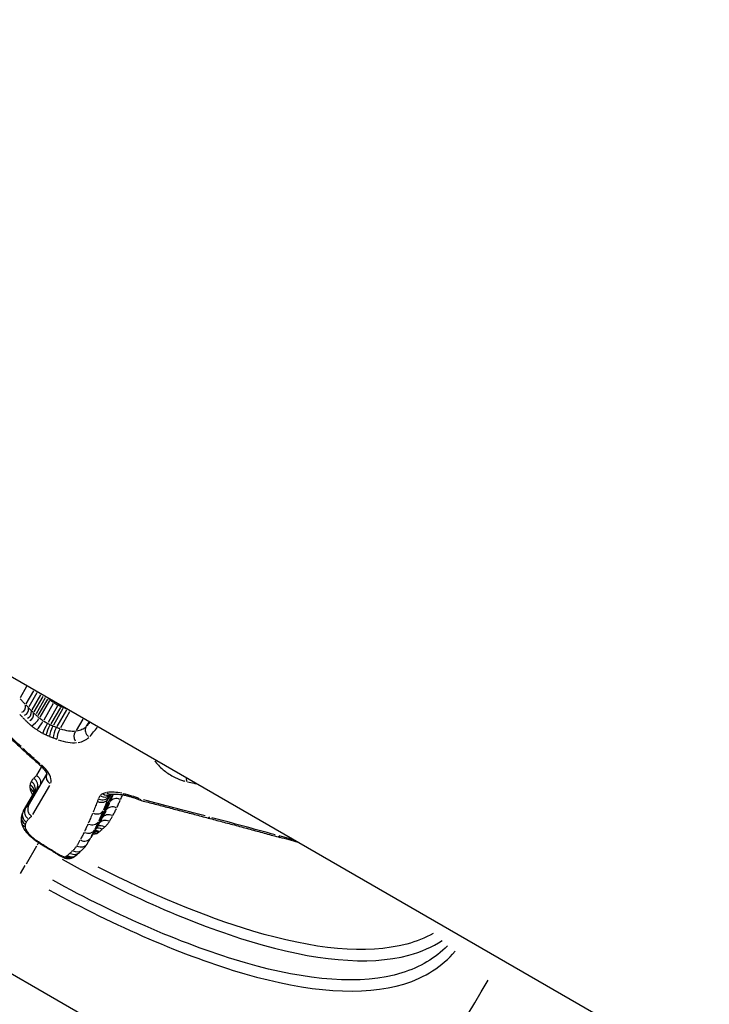
# Model space of a CAD drawing. Units: millimetres. Extents: x -4149 to 4937, y -3636 to 9446.
# Drawn here: x 1421 to 1429, y -1314 to -1301 of the extents above; entities that cross this region are included whole.
import ezdxf

# ---------------------------------------------------------------- set-up
doc = ezdxf.new("R2010")
doc.units = ezdxf.units.MM
doc.header["$LTSCALE"] = 65
doc.layers.add('SW_Toestellen', color=2, linetype='Continuous')

msp = doc.modelspace()

# ---------------------------------------------------------------- linework, layer by layer
at = {"layer": 'SW_Toestellen'}
for p, q in [((1720.71, -1482.65), (1128.359, -1140.656)), ((1420.897, -1309.563), (1420.815, -1309.704)), ((1420.983, -1309.615), (1420.889, -1309.777)), ((1421.026, -1309.64), (1420.926, -1309.814)), ((1421.069, -1309.666), (1420.962, -1309.85)), ((1421.099, -1309.684), (1420.988, -1309.876)), ((1421.13, -1309.702), (1421.015, -1309.902)), ((1421.156, -1309.718), (1421.038, -1309.923)), ((1421.181, -1309.737), (1421.062, -1309.944)), ((1421.229, -1309.773), (1421.11, -1309.98)), ((1421.283, -1309.804), (1421.164, -1310.011)), ((1421.317, -1309.821), (1421.197, -1310.027)), ((1421.35, -1309.835), (1421.231, -1310.042)), ((1421.393, -1309.854), (1421.275, -1310.059)), ((1421.433, -1309.877), (1421.318, -1310.076)), ((1421.598, -1309.968), (1421.516, -1310.111)), ((1421.671, -1310.004), (1421.64, -1310.057)), ((1421.783, -1310.064), (1421.783, -1310.064)), ((1415.717, -1310.257), (1424.945, -1315.585)), ((1421.025, -1310.666), (1421.083, -1310.566)), ((1420.922, -1311.045), (1421.148, -1310.653)), ((1421.182, -1310.795), (1420.972, -1311.158)), ((1420.859, -1311.112), (1420.998, -1310.871)), ((1421.016, -1310.85), (1420.891, -1311.067)), ((1421.965, -1310.912), (1421.86, -1311.095)), ((1421.944, -1310.906), (1421.911, -1310.963)), ((1421.933, -1310.911), (1421.923, -1310.928)), ((1421.926, -1311.015), (1421.802, -1311.228)), ((1421.835, -1311.204), (1421.697, -1311.444)), ((1421.878, -1311.118), (1421.754, -1311.333)), ((1421.019, -1311.551), (1420.891, -1311.773)), ((1421.045, -1311.507), (1421.027, -1311.537)), ((1420.822, -1311.893), (1420.88, -1311.792))]:
    msp.add_line(p, q, dxfattribs=at)
for centre, major_axis, ratio, start_param, end_param in [((1421.239, -1309.704), (-0.0638, -0.077), 0.297793, 5.178328, 5.225283), ((1420.819, -1309.796), (0.0128, -0.0871), 0.745101, 0.075641, 1.492104), ((1420.855, -1309.833), (0.0127, -0.0872), 0.744182, 0.075642, 1.492104), ((1421.27, -1309.727), (-0.0548, -0.0836), 0.104741, 5.086252, 5.19811), ((1421.304, -1309.747), (-0.0457, -0.0889), 0.09046, 1.085991, 1.200111), ((1421.329, -1309.759), (-0.0414, -0.091), 0.176765, 1.077834, 1.165921), ((1421.357, -1309.772), (-0.0387, -0.0922), 0.228218, 1.069161, 1.117059), ((1420.891, -1309.87), (0.0126, -0.0873), 0.743266, 0.075643, 1.492104), ((1420.918, -1309.897), (0.0137, -0.0871), 0.735113, 0.0756, 1.492102), ((1421.003, -1309.976), (-0.0638, -0.077), 0.302373, 0.590452, 2.007466), ((1421.07, -1310.025), (-0.0548, -0.0836), 0.106511, 0.566572, 1.983969), ((1421.143, -1310.068), (-0.0457, -0.0889), 0.091994, 4.300002, 5.717413), ((1421.185, -1310.088), (-0.0414, -0.091), 0.179682, 4.293321, 5.710618), ((1421.225, -1310.106), (-0.0387, -0.0922), 0.231892, 4.286901, 5.704095), ((1421.274, -1310.125), (-0.036, -0.0933), 0.280799, 4.27893, 5.696004), ((1421.32, -1310.143), (-0.0346, -0.0938), 0.305505, 4.273806, 5.690811), ((1421.722, -1310.114), (-0.0838, 0.0539), 0.877628, 0.078542, 1.492294), ((1421.826, -1309.989), (0.0854, -0.0518), 0.868331, 4.713323, 4.730131), ((1421.572, -1310.183), (-0.0608, 0.0643), 0.994179, 0.078598, 1.493364), ((1424.308, -1309.48), (4.955, -2.7), 0.483637, 4.222681, 4.262543), ((1420.893, -1310.252), (-0.0683, -0.0731), 0.415619, 0.025429, 0.483154), ((1421.98, -1310.187), (1.52, -0.862), 0.464296, 4.277567, 4.33316), ((1421.044, -1310.389), (-0.0666, -0.0746), 0.384099, 0.024787, 0.470952), ((1421.11, -1310.447), (-0.0643, -0.0766), 0.33729, 0.024183, 0.459486), ((1420.938, -1310.786), (0.0863, -0.0498), 0.929647, 0.078573, 1.492258), ((1421.239, -1310.695), (-0.0907, 0.0418), 0.907196, 0.07346, 1.395742), ((1422.935, -1310.671), (-0.0213, -0.0977), 0.47145, 5.143277, 5.659479), ((1420.893, -1310.91), (0.0839, -0.0484), 0.962, 0.773889, 1.528854), ((1420.894, -1310.865), (0.0861, -0.0497), 0.935559, 0.421999, 1.510333), ((1420.908, -1310.828), (0.0866, -0.05), 0.928637, 0.131001, 1.495018), ((1420.923, -1310.989), (0.0467, 0.0809), 0.928948, 6.213736, 6.27953), ((1421.835, -1310.881), (0.0878, -0.0476), 0.900994, 4.790914, 6.204645), ((1421.858, -1310.845), (0.0748, -0.0663), 0.894342, 4.96314, 6.213709), ((1421.889, -1310.82), (0.0465, -0.0885), 0.863106, 5.265193, 6.229607), ((1421.937, -1310.805), (0.0157, -0.0988), 0.783783, 5.521116, 6.243076), ((1422.02, -1311.051), (-0.0865, 0.05), 0.914003, 4.790928, 6.204638), ((1422.138, -1310.817), (-0.0214, -0.0977), 0.510748, 5.754815, 6.255376), ((1420.968, -1311.132), (-0.0846, 0.0527), 0.92985, 0.078541, 1.492288), ((1421.972, -1311.155), (-0.0866, 0.05), 0.918444, 4.790929, 6.204642), ((1420.931, -1311.199), (-0.0976, 0.022), 0.923771, 0.064537, 1.226201), ((1420.942, -1311.168), (-0.0886, 0.0463), 0.928372, 0.076576, 1.454943), ((1421.603, -1311.527), (-0.748, 0.41), 0.548611, 6.2709, 6.294112), ((1421.766, -1311.057), (0.0876, -0.048), 0.90845, 4.790918, 6.204645), ((1421.922, -1311.254), (-0.0866, 0.05), 0.922753, 4.790929, 6.204645), ((1423.205, -1311.109), (-0.0256, -0.0967), 0.434521, 5.754124, 6.25534), ((1420.93, -1311.232), (-0.0993, -0.0119), 0.898115, 0.048944, 0.929933), ((1420.949, -1311.283), (-0.0868, -0.0497), 0.792275, 0.031675, 0.601817), ((1421.708, -1311.192), (0.0874, -0.0485), 0.914132, 4.790922, 6.204645), ((1421.792, -1311.421), (-0.0862, 0.0498), 0.935722, 4.752299, 5.470684), ((1421.825, -1311.391), (-0.086, 0.0497), 0.936179, 4.763339, 5.680448), ((1421.88, -1311.325), (-0.0866, 0.05), 0.926236, 4.788101, 6.150923), ((1420.992, -1311.337), (-0.0697, -0.0717), 0.538013, 0.021968, 0.4174), ((1421.61, -1311.394), (0.0868, -0.0497), 0.922778, 4.790929, 6.204645), ((1421.66, -1311.296), (0.0872, -0.0489), 0.918537, 4.790925, 6.204645), ((1421.72, -1311.475), (-0.0838, 0.0484), 0.96576, 4.731458, 5.074703), ((1421.745, -1311.462), (-0.0856, 0.0494), 0.944416, 4.73946, 5.226741), ((1421.758, -1311.451), (-0.086, 0.0496), 0.94037, 4.743076, 5.295451), ((1424.077, -1311.346), (-0.0266, -0.0964), 0.404814, 5.741744, 6.254688), ((1444.412, -1320.742), (52.33, -15.958), 0.059137, 1.983686, 1.988393), ((1421.048, -1311.384), (-0.0598, -0.0802), 0.292235, 0.019136, 0.363585), ((1421.263, -1311.359), (0.542, -0.312), 0.382168, 4.411551, 4.572763), ((1421.124, -1311.437), (-0.0545, -0.0838), 0.136842, 0.018396, 0.349532), ((1421.337, -1311.305), (0.757, -0.437), 0.371074, 4.570862, 4.625477), ((1421.162, -1311.461), (-0.0528, -0.0849), 0.084181, 0.018272, 0.347166), ((1421.583, -1311.053), (1.592, -0.919), 0.362802, 4.623726, 4.650716), ((1421.204, -1311.487), (-0.0519, -0.0855), 0.058592, 0.018229, 0.346352), ((1422.141, -1310.387), (3.677, -2.123), 0.359119, 4.650101, 4.660326), ((1421.568, -1311.466), (0.0853, -0.0521), 0.926131, 4.812691, 6.205791), ((1415.028, -1302.859), (6.16, -9.154), 0.364263, 0.165584, 0.176297), ((1421.24, -1311.509), (-0.0516, -0.0857), 0.048983, 0.018214, 0.346067), ((1420.933, -1311.912), (1.009, -0.582), 0.346334, 1.477021, 1.517003), ((1421.689, -1311.141), (1.545, -0.892), 0.362631, 4.622605, 4.648724), ((1421.281, -1311.534), (-0.0528, -0.0849), 0.0853, 0.018254, 0.346819), ((1421.32, -1311.558), (-0.052, -0.0854), 0.060522, 0.018212, 0.34602), ((1421.439, -1311.435), (0.619, -0.358), 0.372532, 4.650532, 4.712251), ((1421.356, -1311.579), (-0.05, -0.0866), 0.000133, 0.018174, 0.345302), ((1421.398, -1311.507), (0.415, -0.24), 0.382329, 4.712269, 4.794272), ((1421.388, -1311.597), (-0.0473, -0.0881), 0.082141, 5.936595, 6.264944), ((1421.422, -1311.605), (0.0382, -0.0924), 0.900927, 5.366679, 6.234948), ((1421.44, -1311.596), (0.059, -0.0808), 0.921979, 5.159033, 6.224019), ((1421.451, -1311.587), (0.0644, -0.0765), 0.925153, 5.09763, 6.220788), ((1421.484, -1311.557), (0.0701, -0.0713), 0.926497, 5.029572, 6.217206), ((1421.518, -1311.525), (0.0659, -0.0752), 0.922131, 5.079258, 6.219821), ((1420.78, -1310.817), (0.741, -0.841), 0.522868, 6.235239, 6.271835), ((1418.924, -1309.137), (2.65, -2.47), 0.430494, 6.231187, 6.26444), ((1426.358, -1312.716), (-4.944, 0.837), 0.27608, 6.06215, 6.086197), ((1417.306, -1318.161), (-12.99, 7.5), 0.866025, 0.15708, 2.984513), ((1435.424, -1293.691), (-10.476, -21.895), 0.044382, 0.022566, 0.490658)]:
    msp.add_ellipse(centre, major_axis=major_axis, ratio=ratio, start_param=start_param, end_param=end_param, dxfattribs=at)
for points, knots in [([(1420.881, -1309.783), (1420.87, -1309.771), (1420.859, -1309.76), (1420.837, -1309.738), (1420.826, -1309.727), (1420.815, -1309.716)], [0.00056429, 0.00056429, 0.00056429, 0.00056429, 0.00564277, 0.00564277, 0.0107216, 0.0107216, 0.0107216, 0.0107216]), ([(1421.169, -1309.71), (1421.171, -1309.712), (1421.173, -1309.714), (1421.179, -1309.719), (1421.183, -1309.722), (1421.186, -1309.725)], [-0.001873124, -0.001873124, -0.001873124, -0.001873124, -0.00124431, -0.00124431, -0.000098585, -0.000098585, -0.000098585, -0.000098585]), ([(1421.19, -1309.728), (1421.197, -1309.733), (1421.204, -1309.739), (1421.218, -1309.75), (1421.226, -1309.755), (1421.233, -1309.76)], [-0.003724854, -0.003724854, -0.003724854, -0.003724854, -0.00196045, -0.00196045, -0.000196045, -0.000196045, -0.000196045, -0.000196045]), ([(1420.918, -1309.822), (1420.913, -1309.816), (1420.908, -1309.81), (1420.897, -1309.799), (1420.891, -1309.794), (1420.886, -1309.788)], [0.00029014, 0.00029014, 0.00029014, 0.00029014, 0.002901403, 0.002901403, 0.005512666, 0.005512666, 0.005512666, 0.005512666]), ([(1420.954, -1309.859), (1420.949, -1309.853), (1420.944, -1309.848), (1420.933, -1309.836), (1420.927, -1309.831), (1420.922, -1309.825)], [0.00029014, 0.00029014, 0.00029014, 0.00029014, 0.002901399, 0.002901399, 0.005512658, 0.005512658, 0.005512658, 0.005512658]), ([(1420.981, -1309.886), (1420.977, -1309.882), (1420.973, -1309.878), (1420.965, -1309.87), (1420.961, -1309.866), (1420.958, -1309.862)], [0.0002119, 0.0002119, 0.0002119, 0.0002119, 0.002118999, 0.002118999, 0.004026098, 0.004026098, 0.004026098, 0.004026098]), ([(1421.239, -1309.763), (1421.246, -1309.768), (1421.254, -1309.773), (1421.27, -1309.783), (1421.278, -1309.787), (1421.287, -1309.791)], [-0.003765817, -0.003765817, -0.003765817, -0.003765817, -0.001982009, -0.001982009, -0.000198201, -0.000198201, -0.000198201, -0.000198201]), ([(1421.291, -1309.794), (1421.296, -1309.796), (1421.301, -1309.799), (1421.311, -1309.804), (1421.316, -1309.806), (1421.321, -1309.808)], [-0.002653768, -0.002653768, -0.002653768, -0.002653768, -0.00139672, -0.00139672, -0.000139672, -0.000139672, -0.000139672, -0.000139672]), ([(1421.325, -1309.81), (1421.33, -1309.812), (1421.335, -1309.814), (1421.345, -1309.819), (1421.35, -1309.821), (1421.355, -1309.823)], [-0.003025424, -0.003025424, -0.003025424, -0.003025424, -0.001592328, -0.001592328, -0.000159233, -0.000159233, -0.000159233, -0.000159233]), ([(1421.359, -1309.825), (1421.365, -1309.827), (1421.372, -1309.83), (1421.382, -1309.834), (1421.385, -1309.835), (1421.388, -1309.837)], [-0.004130089, -0.004130089, -0.004130089, -0.004130089, -0.002144892, -0.002144892, -0.001255571, -0.001255571, -0.001255571, -0.001255571]), ([(1420.454, -1309.952), (1420.477, -1309.977), (1420.501, -1310.002), (1420.548, -1310.052), (1420.572, -1310.077), (1420.621, -1310.127), (1420.646, -1310.152), (1420.696, -1310.202), (1420.721, -1310.226), (1420.772, -1310.276), (1420.798, -1310.3), (1420.825, -1310.325)], [0, 0, 0, 0, 0.01168982, 0.01168982, 0.02337963, 0.02337963, 0.03506945, 0.03506945, 0.04675927, 0.04675927, 0.05844908, 0.05844908, 0.05844908, 0.05844908]), ([(1420.829, -1310.311), (1420.771, -1310.257), (1420.714, -1310.202), (1420.605, -1310.091), (1420.552, -1310.036), (1420.5, -1309.98)], [-0.05552663, -0.05552663, -0.05552663, -0.05552663, -0.02922101, -0.02922101, -0.00292245, -0.00292245, -0.00292245, -0.00292245]), ([(1420.813, -1309.911), (1420.818, -1309.917), (1420.824, -1309.922), (1420.835, -1309.933), (1420.84, -1309.939), (1420.845, -1309.944)], [-0.005512658, -0.005512658, -0.005512658, -0.005512658, -0.002901399, -0.002901399, -0.00029014, -0.00029014, -0.00029014, -0.00029014]), ([(1420.849, -1309.948), (1420.853, -1309.952), (1420.856, -1309.956), (1420.864, -1309.964), (1420.868, -1309.968), (1420.872, -1309.972)], [-0.004026098, -0.004026098, -0.004026098, -0.004026098, -0.002118999, -0.002118999, -0.0002119, -0.0002119, -0.0002119, -0.0002119]), ([(1420.875, -1309.975), (1420.879, -1309.979), (1420.884, -1309.983), (1420.892, -1309.992), (1420.897, -1309.996), (1420.901, -1310.001)], [-0.004289948, -0.004289948, -0.004289948, -0.004289948, -0.002257867, -0.002257867, -0.000225787, -0.000225787, -0.000225787, -0.000225787]), ([(1421.007, -1309.912), (1421.003, -1309.908), (1420.999, -1309.904), (1420.991, -1309.896), (1420.987, -1309.892), (1420.983, -1309.888)], [0.000225787, 0.000225787, 0.000225787, 0.000225787, 0.002257867, 0.002257867, 0.004289948, 0.004289948, 0.004289948, 0.004289948]), ([(1421.03, -1309.933), (1421.026, -1309.93), (1421.023, -1309.927), (1421.016, -1309.92), (1421.013, -1309.917), (1421.009, -1309.914)], [0.000194107, 0.000194107, 0.000194107, 0.000194107, 0.001941072, 0.001941072, 0.003688036, 0.003688036, 0.003688036, 0.003688036]), ([(1421.054, -1309.954), (1421.05, -1309.951), (1421.046, -1309.948), (1421.039, -1309.942), (1421.036, -1309.938), (1421.032, -1309.935)], [0.000214118, 0.000214118, 0.000214118, 0.000214118, 0.002141184, 0.002141184, 0.00406825, 0.00406825, 0.00406825, 0.00406825]), ([(1421.101, -1309.989), (1421.093, -1309.984), (1421.086, -1309.979), (1421.071, -1309.968), (1421.064, -1309.963), (1421.057, -1309.957)], [0.000423271, 0.000423271, 0.000423271, 0.000423271, 0.00423271, 0.00423271, 0.008042149, 0.008042149, 0.008042149, 0.008042149]), ([(1420.904, -1310.003), (1420.908, -1310.007), (1420.912, -1310.011), (1420.919, -1310.018), (1420.923, -1310.022), (1420.927, -1310.025)], [-0.003688036, -0.003688036, -0.003688036, -0.003688036, -0.001941072, -0.001941072, -0.000194107, -0.000194107, -0.000194107, -0.000194107]), ([(1420.93, -1310.028), (1420.935, -1310.032), (1420.939, -1310.036), (1420.948, -1310.044), (1420.953, -1310.048), (1420.958, -1310.052)], [-0.00406825, -0.00406825, -0.00406825, -0.00406825, -0.002141184, -0.002141184, -0.000214118, -0.000214118, -0.000214118, -0.000214118]), ([(1420.962, -1310.055), (1420.972, -1310.063), (1420.981, -1310.071), (1421.001, -1310.085), (1421.012, -1310.093), (1421.022, -1310.1)], [-0.008042149, -0.008042149, -0.008042149, -0.008042149, -0.00423271, -0.00423271, -0.000423271, -0.000423271, -0.000423271, -0.000423271]), ([(1421.029, -1310.104), (1421.04, -1310.111), (1421.051, -1310.118), (1421.072, -1310.13), (1421.083, -1310.137), (1421.095, -1310.142)], [-0.00801166, -0.00801166, -0.00801166, -0.00801166, -0.004216663, -0.004216663, -0.000421666, -0.000421666, -0.000421666, -0.000421666]), ([(1421.154, -1310.021), (1421.146, -1310.016), (1421.138, -1310.012), (1421.122, -1310.003), (1421.114, -1309.998), (1421.106, -1309.993)], [0.000421666, 0.000421666, 0.000421666, 0.000421666, 0.004216663, 0.004216663, 0.00801166, 0.00801166, 0.00801166, 0.00801166]), ([(1421.189, -1310.038), (1421.184, -1310.035), (1421.179, -1310.033), (1421.169, -1310.028), (1421.164, -1310.025), (1421.159, -1310.023)], [0.000239509, 0.000239509, 0.000239509, 0.000239509, 0.002395094, 0.002395094, 0.004550679, 0.004550679, 0.004550679, 0.004550679]), ([(1421.223, -1310.053), (1421.218, -1310.05), (1421.213, -1310.048), (1421.203, -1310.044), (1421.197, -1310.041), (1421.192, -1310.039)], [0.000219777, 0.000219777, 0.000219777, 0.000219777, 0.002197772, 0.002197772, 0.004175767, 0.004175767, 0.004175767, 0.004175767]), ([(1421.266, -1310.07), (1421.26, -1310.067), (1421.253, -1310.065), (1421.24, -1310.06), (1421.233, -1310.057), (1421.227, -1310.054)], [0.000272346, 0.000272346, 0.000272346, 0.000272346, 0.002723463, 0.002723463, 0.00517458, 0.00517458, 0.00517458, 0.00517458]), ([(1421.31, -1310.086), (1421.303, -1310.084), (1421.297, -1310.082), (1421.284, -1310.077), (1421.277, -1310.074), (1421.271, -1310.072)], [0.000258299, 0.000258299, 0.000258299, 0.000258299, 0.002582985, 0.002582985, 0.004907672, 0.004907672, 0.004907672, 0.004907672]), ([(1421.503, -1310.119), (1421.478, -1310.122), (1421.45, -1310.121), (1421.389, -1310.111), (1421.356, -1310.103), (1421.323, -1310.091)], [0.0015686, 0.0015686, 0.0015686, 0.0015686, 0.0156823, 0.0156823, 0.02980344, 0.02980344, 0.02980344, 0.02980344]), ([(1421.634, -1310.065), (1421.621, -1310.078), (1421.605, -1310.09), (1421.566, -1310.107), (1421.544, -1310.114), (1421.52, -1310.117)], [0.00149104, 0.00149104, 0.00149104, 0.00149104, 0.01490815, 0.01490815, 0.02832983, 0.02832983, 0.02832983, 0.02832983]), ([(1421.684, -1310.184), (1421.7, -1310.165), (1421.715, -1310.147), (1421.747, -1310.109), (1421.762, -1310.09), (1421.777, -1310.071)], [-0.03112001, -0.03112001, -0.03112001, -0.03112001, -0.01637888, -0.01637888, -0.0016379, -0.0016379, -0.0016379, -0.0016379]), ([(1421.1, -1310.145), (1421.107, -1310.149), (1421.113, -1310.152), (1421.126, -1310.158), (1421.132, -1310.161), (1421.139, -1310.164)], [-0.004550679, -0.004550679, -0.004550679, -0.004550679, -0.002395094, -0.002395094, -0.000239509, -0.000239509, -0.000239509, -0.000239509]), ([(1421.143, -1310.166), (1421.149, -1310.169), (1421.155, -1310.171), (1421.167, -1310.176), (1421.173, -1310.179), (1421.179, -1310.181)], [-0.004175767, -0.004175767, -0.004175767, -0.004175767, -0.002197772, -0.002197772, -0.000219777, -0.000219777, -0.000219777, -0.000219777]), ([(1421.183, -1310.183), (1421.19, -1310.186), (1421.198, -1310.189), (1421.212, -1310.195), (1421.22, -1310.198), (1421.227, -1310.201)], [-0.00517458, -0.00517458, -0.00517458, -0.00517458, -0.002723463, -0.002723463, -0.000272346, -0.000272346, -0.000272346, -0.000272346]), ([(1421.232, -1310.203), (1421.239, -1310.205), (1421.246, -1310.208), (1421.259, -1310.213), (1421.266, -1310.216), (1421.273, -1310.218)], [-0.004907672, -0.004907672, -0.004907672, -0.004907672, -0.002582985, -0.002582985, -0.000258299, -0.000258299, -0.000258299, -0.000258299]), ([(1421.29, -1310.224), (1421.331, -1310.239), (1421.373, -1310.249), (1421.45, -1310.262), (1421.486, -1310.263), (1421.518, -1310.26)], [-0.02980475, -0.02980475, -0.02980475, -0.02980475, -0.0156823, -0.0156823, -0.00159354, -0.00159354, -0.00159354, -0.00159354]), ([(1421.538, -1310.258), (1421.567, -1310.253), (1421.593, -1310.246), (1421.638, -1310.225), (1421.658, -1310.211), (1421.673, -1310.195)], [-0.02832983, -0.02832983, -0.02832983, -0.02832983, -0.01490815, -0.01490815, -0.00149104, -0.00149104, -0.00149104, -0.00149104]), ([(1420.991, -1310.46), (1420.968, -1310.44), (1420.945, -1310.419), (1420.9, -1310.378), (1420.878, -1310.357), (1420.855, -1310.336)], [-0.02117012, -0.02117012, -0.02117012, -0.02117012, -0.01114178, -0.01114178, -0.00111422, -0.00111422, -0.00111422, -0.00111422]), ([(1421.062, -1310.522), (1421.052, -1310.513), (1421.042, -1310.505), (1421.022, -1310.488), (1421.012, -1310.479), (1421.002, -1310.47)], [-0.008965307, -0.008965307, -0.008965307, -0.008965307, -0.004718583, -0.004718583, -0.000471858, -0.000471858, -0.000471858, -0.000471858]), ([(1421.046, -1310.524), (1421.064, -1310.539), (1421.081, -1310.555), (1421.109, -1310.585), (1421.12, -1310.6), (1421.137, -1310.626), (1421.143, -1310.637), (1421.148, -1310.652), (1421.149, -1310.656), (1421.149, -1310.657), (1421.149, -1310.657), (1421.149, -1310.657)], [0, 0, 0, 0, 0.00894205, 0.00894205, 0.0178841, 0.0178841, 0.02682615, 0.02682615, 0.03485753, 0.03485753, 0.03527443, 0.03527443, 0.03527443, 0.03527443]), ([(1421.198, -1310.765), (1421.202, -1310.755), (1421.204, -1310.743), (1421.202, -1310.704), (1421.192, -1310.675), (1421.158, -1310.62), (1421.138, -1310.595), (1421.104, -1310.56), (1421.093, -1310.549), (1421.081, -1310.539)], [-0.04247474, -0.04247474, -0.04247474, -0.04247474, -0.03451468, -0.03451468, -0.01917482, -0.01917482, -0.00737493, -0.00737493, -0.00223551, -0.00223551, -0.00223551, -0.00223551]), ([(1422.493, -1310.486), (1422.518, -1310.524), (1422.553, -1310.563), (1422.633, -1310.629), (1422.676, -1310.658), (1422.756, -1310.701), (1422.792, -1310.716), (1422.841, -1310.733), (1422.854, -1310.737), (1422.868, -1310.741)], [-0.0518347, -0.0518347, -0.0518347, -0.0518347, -0.0344752, -0.0344752, -0.01915289, -0.01915289, -0.0073665, -0.0073665, -0.00272814, -0.00272814, -0.00272814, -0.00272814]), ([(1420.983, -1310.707), (1420.977, -1310.713), (1420.972, -1310.719), (1420.963, -1310.732), (1420.959, -1310.739), (1420.955, -1310.745)], [0.00069656, 0.00069656, 0.00069656, 0.00069656, 0.00696574, 0.00696574, 0.01323458, 0.01323458, 0.01323458, 0.01323458]), ([(1421.02, -1310.673), (1421.014, -1310.678), (1421.009, -1310.682), (1420.997, -1310.692), (1420.992, -1310.698), (1420.986, -1310.704)], [0.0014399, 0.0014399, 0.0014399, 0.0014399, 0.00677246, 0.00677246, 0.01290781, 0.01290781, 0.01290781, 0.01290781]), ([(1421.022, -1310.672), (1421.022, -1310.672), (1421.022, -1310.672), (1421.034, -1310.679), (1421.044, -1310.688), (1421.059, -1310.709), (1421.065, -1310.721), (1421.072, -1310.745), (1421.073, -1310.758), (1421.07, -1310.782), (1421.067, -1310.794), (1421.061, -1310.804)], [-0.00007313, -0.00007313, -0.00007313, -0.00007313, 0, 0, 0.00399685, 0.00399685, 0.00791145, 0.00791145, 0.01181338, 0.01181338, 0.01570889, 0.01570889, 0.01570889, 0.01570889]), ([(1420.94, -1310.787), (1420.939, -1310.793), (1420.938, -1310.799), (1420.938, -1310.813), (1420.938, -1310.82), (1420.939, -1310.827)], [0.000554405, 0.000554405, 0.000554405, 0.000554405, 0.005543279, 0.005543279, 0.010533688, 0.010533688, 0.010533688, 0.010533688]), ([(1420.94, -1310.833), (1420.941, -1310.844), (1420.945, -1310.855), (1420.954, -1310.879), (1420.96, -1310.891), (1420.967, -1310.904)], [0.00081394, 0.00081394, 0.00081394, 0.00081394, 0.00813609, 0.00813609, 0.01546489, 0.01546489, 0.01546489, 0.01546489]), ([(1420.953, -1310.749), (1420.95, -1310.755), (1420.948, -1310.76), (1420.944, -1310.771), (1420.942, -1310.777), (1420.941, -1310.783)], [0.000527289, 0.000527289, 0.000527289, 0.000527289, 0.005272685, 0.005272685, 0.010018486, 0.010018486, 0.010018486, 0.010018486]), ([(1420.999, -1310.87), (1421.001, -1310.865), (1421.004, -1310.861), (1421.011, -1310.851), (1421.016, -1310.845), (1421.021, -1310.84)], [-0.01126391, -0.01126391, -0.01126391, -0.01126391, -0.00696574, -0.00696574, -0.00059284, -0.00059284, -0.00059284, -0.00059284]), ([(1421.024, -1310.837), (1421.03, -1310.831), (1421.035, -1310.826), (1421.046, -1310.816), (1421.052, -1310.811), (1421.059, -1310.806)], [-0.01286767, -0.01286767, -0.01286767, -0.01286767, -0.00677246, -0.00677246, -0.00067725, -0.00067725, -0.00067725, -0.00067725]), ([(1422.898, -1310.748), (1422.926, -1310.754), (1422.954, -1310.76), (1422.989, -1310.768), (1422.996, -1310.769), (1423.002, -1310.771)], [-0.02028007, -0.02028007, -0.02028007, -0.02028007, -0.01047751, -0.01047751, -0.00813088, -0.00813088, -0.00813088, -0.00813088]), ([(1421.789, -1310.961), (1421.787, -1310.966), (1421.785, -1310.972), (1421.782, -1310.982), (1421.78, -1310.988), (1421.778, -1310.993)], [-0.008342741, -0.008342741, -0.008342741, -0.008342741, -0.004385531, -0.004385531, -0.000632948, -0.000632948, -0.000632948, -0.000632948]), ([(1421.911, -1310.963), (1421.905, -1310.973), (1421.897, -1310.982), (1421.878, -1310.997), (1421.866, -1311.002), (1421.842, -1311.008), (1421.829, -1311.008), (1421.803, -1311.005), (1421.79, -1311.001), (1421.778, -1310.995), (1421.778, -1310.995), (1421.778, -1310.995)], [-0.01568652, -0.01568652, -0.01568652, -0.01568652, -0.01178079, -0.01178079, -0.00787463, -0.00787463, -0.00396766, -0.00396766, 0, 0, 0.00007293, 0.00007293, 0.00007293, 0.00007293]), ([(1421.811, -1310.924), (1421.807, -1310.929), (1421.803, -1310.934), (1421.797, -1310.945), (1421.794, -1310.951), (1421.791, -1310.957)], [-0.009293712, -0.009293712, -0.009293712, -0.009293712, -0.004891427, -0.004891427, -0.000489143, -0.000489143, -0.000489143, -0.000489143]), ([(1421.843, -1310.899), (1421.837, -1310.902), (1421.832, -1310.905), (1421.822, -1310.913), (1421.818, -1310.917), (1421.814, -1310.921)], [-0.008038212, -0.008038212, -0.008038212, -0.008038212, -0.004230638, -0.004230638, -0.000423064, -0.000423064, -0.000423064, -0.000423064]), ([(1421.889, -1310.883), (1421.881, -1310.885), (1421.874, -1310.887), (1421.859, -1310.891), (1421.853, -1310.894), (1421.846, -1310.897)], [-0.008465375, -0.008465375, -0.008465375, -0.008465375, -0.00445546, -0.00445546, -0.000445546, -0.000445546, -0.000445546, -0.000445546]), ([(1422.082, -1310.892), (1422.048, -1310.885), (1422.016, -1310.881), (1421.955, -1310.877), (1421.926, -1310.878), (1421.9, -1310.882)], [-0.02589388, -0.02589388, -0.02589388, -0.02589388, -0.01362523, -0.01362523, -0.00136284, -0.00136284, -0.00136284, -0.00136284]), ([(1421.912, -1310.961), (1421.913, -1310.956), (1421.915, -1310.951), (1421.918, -1310.941), (1421.92, -1310.935), (1421.922, -1310.93)], [0.000438553, 0.000438553, 0.000438553, 0.000438553, 0.004385531, 0.004385531, 0.008332509, 0.008332509, 0.008332509, 0.008332509]), ([(1421.929, -1310.915), (1421.93, -1310.915), (1421.93, -1310.915), (1421.93, -1310.914), (1421.93, -1310.914), (1421.931, -1310.913), (1421.931, -1310.913), (1421.931, -1310.912), (1421.932, -1310.912), (1421.932, -1310.911), (1421.932, -1310.911), (1421.933, -1310.911)], [0.003997164, 0.003997164, 0.003997164, 0.003997164, 0.005154302, 0.005154302, 0.00631144, 0.00631144, 0.007468578, 0.007468578, 0.008625716, 0.008625716, 0.009554725, 0.009554725, 0.009554725, 0.009554725]), ([(1421.933, -1310.911), (1421.933, -1310.911), (1421.933, -1310.911), (1421.933, -1310.911), (1421.933, -1310.911), (1421.933, -1310.91), (1421.934, -1310.91), (1421.935, -1310.91), (1421.935, -1310.909), (1421.936, -1310.909)], [0.00216609, 0.00216609, 0.00216609, 0.00216609, 0.00338451, 0.00338451, 0.005076765, 0.005076765, 0.00676902, 0.00676902, 0.008461275, 0.008461275, 0.008461275, 0.008461275]), ([(1421.974, -1310.907), (1421.97, -1310.917), (1421.966, -1310.927), (1421.953, -1310.957), (1421.944, -1310.978), (1421.935, -1310.998)], [-0.02541389, -0.02541389, -0.02541389, -0.02541389, -0.0175567, -0.0175567, -0.00133757, -0.00133757, -0.00133757, -0.00133757]), ([(1421.936, -1310.909), (1421.936, -1310.909), (1421.937, -1310.908), (1421.938, -1310.908), (1421.939, -1310.908), (1421.94, -1310.907), (1421.942, -1310.907), (1421.944, -1310.906), (1421.946, -1310.906), (1421.949, -1310.905), (1421.951, -1310.905), (1421.952, -1310.904)], [0, 0, 0, 0, 0.001782184, 0.001782184, 0.003564368, 0.003564368, 0.005346553, 0.005346553, 0.007128737, 0.007128737, 0.008910921, 0.008910921, 0.008910921, 0.008910921]), ([(1421.952, -1310.904), (1421.96, -1310.903), (1421.969, -1310.902), (1421.987, -1310.901), (1421.997, -1310.901), (1422.018, -1310.901), (1422.029, -1310.902), (1422.053, -1310.904), (1422.065, -1310.906), (1422.09, -1310.91), (1422.103, -1310.912), (1422.117, -1310.915)], [0, 0, 0, 0, 0.00545134, 0.00545134, 0.01090269, 0.01090269, 0.01635403, 0.01635403, 0.02180537, 0.02180537, 0.02725672, 0.02725672, 0.02725672, 0.02725672]), ([(1422.301, -1310.96), (1422.27, -1310.947), (1422.239, -1310.936), (1422.173, -1310.914), (1422.138, -1310.905), (1422.104, -1310.897)], [-0.02366562, -0.02366562, -0.02366562, -0.02366562, -0.01320504, -0.01320504, -0.00124556, -0.00124556, -0.00124556, -0.00124556]), ([(1422.117, -1310.915), (1422.13, -1310.918), (1422.143, -1310.921), (1422.17, -1310.928), (1422.184, -1310.932), (1422.211, -1310.94), (1422.225, -1310.945), (1422.253, -1310.954), (1422.267, -1310.959), (1422.295, -1310.97), (1422.31, -1310.976), (1422.324, -1310.982)], [0, 0, 0, 0, 0.0051157, 0.0051157, 0.0102314, 0.0102314, 0.01534709, 0.01534709, 0.02046279, 0.02046279, 0.02557849, 0.02557849, 0.02557849, 0.02557849]), ([(1422.326, -1310.983), (1422.324, -1310.982), (1422.323, -1310.982), (1422.319, -1310.979), (1422.318, -1310.977), (1422.314, -1310.972), (1422.313, -1310.969), (1422.312, -1310.965), (1422.312, -1310.964), (1422.312, -1310.964)], [0.010381433, 0.010381433, 0.010381433, 0.010381433, 0.011689808, 0.011689808, 0.013734679, 0.013734679, 0.015780535, 0.015780535, 0.015854248, 0.015854248, 0.015854248, 0.015854248]), ([(1420.882, -1311.081), (1420.877, -1311.086), (1420.872, -1311.092), (1420.865, -1311.102), (1420.862, -1311.106), (1420.86, -1311.111)], [0.000509317, 0.000509317, 0.000509317, 0.000509317, 0.005984319, 0.005984319, 0.00967702, 0.00967702, 0.00967702, 0.00967702]), ([(1420.92, -1311.046), (1420.914, -1311.051), (1420.908, -1311.056), (1420.896, -1311.067), (1420.891, -1311.072), (1420.885, -1311.077)], [0.00061838, 0.00061838, 0.00061838, 0.00061838, 0.00618378, 0.00618378, 0.01174918, 0.01174918, 0.01174918, 0.01174918]), ([(1420.922, -1311.045), (1420.916, -1311.055), (1420.912, -1311.067), (1420.909, -1311.091), (1420.911, -1311.104), (1420.917, -1311.128), (1420.923, -1311.14), (1420.939, -1311.161), (1420.949, -1311.17), (1420.96, -1311.177), (1420.961, -1311.177), (1420.961, -1311.177)], [0, 0, 0, 0, 0.00389525, 0.00389525, 0.00779678, 0.00779678, 0.01171072, 0.01171072, 0.01570843, 0.01570843, 0.01578157, 0.01578157, 0.01578157, 0.01578157]), ([(1421.775, -1311.002), (1421.767, -1311.023), (1421.758, -1311.045), (1421.741, -1311.087), (1421.733, -1311.108), (1421.724, -1311.129)], [-0.03334656, -0.03334656, -0.03334656, -0.03334656, -0.01765012, -0.01765012, -0.00175508, -0.00175508, -0.00175508, -0.00175508]), ([(1421.857, -1311.098), (1421.866, -1311.077), (1421.874, -1311.056), (1421.891, -1311.014), (1421.9, -1310.992), (1421.908, -1310.971)], [0.00176501, 0.00176501, 0.00176501, 0.00176501, 0.01765012, 0.01765012, 0.03353528, 0.03353528, 0.03353528, 0.03353528]), ([(1421.93, -1311.008), (1421.923, -1311.024), (1421.916, -1311.04), (1421.902, -1311.071), (1421.895, -1311.086), (1421.888, -1311.101)], [-0.02687112, -0.02687112, -0.02687112, -0.02687112, -0.01414264, -0.01414264, -0.00141427, -0.00141427, -0.00141427, -0.00141427]), ([(1421.97, -1311.169), (1421.978, -1311.155), (1421.986, -1311.14), (1422.001, -1311.111), (1422.009, -1311.096), (1422.016, -1311.081)], [0.00141994, 0.00141994, 0.00141994, 0.00141994, 0.0141993, 0.0141993, 0.02697877, 0.02697877, 0.02697877, 0.02697877]), ([(1422.021, -1311.071), (1422.028, -1311.055), (1422.035, -1311.04), (1422.049, -1311.009), (1422.056, -1310.993), (1422.063, -1310.978)], [0.00141427, 0.00141427, 0.00141427, 0.00141427, 0.01414264, 0.01414264, 0.02687112, 0.02687112, 0.02687112, 0.02687112]), ([(1422.326, -1310.983), (1422.382, -1310.997), (1422.439, -1311.012), (1422.552, -1311.041), (1422.609, -1311.056), (1422.723, -1311.086), (1422.78, -1311.101), (1422.894, -1311.13), (1422.951, -1311.145), (1423.065, -1311.176), (1423.122, -1311.191), (1423.18, -1311.206)], [0.00069236, 0.00069236, 0.00069236, 0.00069236, 0.02045591, 0.02045591, 0.04021946, 0.04021946, 0.05998301, 0.05998301, 0.07974656, 0.07974656, 0.09951011, 0.09951011, 0.09951011, 0.09951011]), ([(1423.118, -1311.174), (1422.988, -1311.14), (1422.859, -1311.106), (1422.604, -1311.04), (1422.479, -1311.007), (1422.354, -1310.975)], [-0.09460467, -0.09460467, -0.09460467, -0.09460467, -0.04975505, -0.04975505, -0.00630683, -0.00630683, -0.00630683, -0.00630683]), ([(1420.833, -1311.177), (1420.832, -1311.181), (1420.831, -1311.186), (1420.83, -1311.195), (1420.83, -1311.2), (1420.829, -1311.209), (1420.829, -1311.213), (1420.829, -1311.222), (1420.829, -1311.226), (1420.829, -1311.235), (1420.83, -1311.239), (1420.83, -1311.244)], [0, 0, 0, 0, 0.001626781, 0.001626781, 0.003253562, 0.003253562, 0.004880343, 0.004880343, 0.006507124, 0.006507124, 0.008133905, 0.008133905, 0.008133905, 0.008133905]), ([(1420.853, -1311.122), (1420.852, -1311.125), (1420.85, -1311.129), (1420.847, -1311.136), (1420.845, -1311.14), (1420.842, -1311.147), (1420.841, -1311.151), (1420.838, -1311.158), (1420.837, -1311.162), (1420.835, -1311.169), (1420.834, -1311.173), (1420.833, -1311.177)], [0, 0, 0, 0, 0.001737176, 0.001737176, 0.003474352, 0.003474352, 0.005211528, 0.005211528, 0.006948704, 0.006948704, 0.00868588, 0.00868588, 0.00868588, 0.00868588]), ([(1420.897, -1311.247), (1420.9, -1311.241), (1420.903, -1311.235), (1420.911, -1311.224), (1420.916, -1311.219), (1420.92, -1311.214)], [-0.01137009, -0.01137009, -0.01137009, -0.01137009, -0.00598432, -0.00598432, -0.00059843, -0.00059843, -0.00059843, -0.00059843]), ([(1420.924, -1311.21), (1420.929, -1311.205), (1420.934, -1311.2), (1420.945, -1311.19), (1420.952, -1311.184), (1420.958, -1311.179), (1420.958, -1311.179), (1420.959, -1311.179), (1420.959, -1311.179)], [-0.01171054, -0.01171054, -0.01171054, -0.01171054, -0.00618378, -0.00618378, 0, 0, 0, 0.00011582, 0.00011582, 0.00011582, 0.00011582]), ([(1421.718, -1311.142), (1421.709, -1311.163), (1421.701, -1311.184), (1421.683, -1311.224), (1421.674, -1311.244), (1421.665, -1311.264)], [-0.0335685, -0.0335685, -0.0335685, -0.0335685, -0.01766761, -0.01766761, -0.00176676, -0.00176676, -0.00176676, -0.00176676]), ([(1421.799, -1311.234), (1421.807, -1311.214), (1421.816, -1311.194), (1421.834, -1311.153), (1421.842, -1311.133), (1421.851, -1311.112)], [0.00176676, 0.00176676, 0.00176676, 0.00176676, 0.01766761, 0.01766761, 0.0335685, 0.0335685, 0.0335685, 0.0335685]), ([(1421.883, -1311.111), (1421.875, -1311.126), (1421.868, -1311.141), (1421.853, -1311.171), (1421.845, -1311.185), (1421.838, -1311.199)], [-0.02697877, -0.02697877, -0.02697877, -0.02697877, -0.0141993, -0.0141993, -0.00141994, -0.00141994, -0.00141994, -0.00141994]), ([(1421.929, -1311.242), (1421.935, -1311.231), (1421.941, -1311.221), (1421.954, -1311.199), (1421.96, -1311.189), (1421.966, -1311.178)], [0.00108394, 0.00108394, 0.00108394, 0.00108394, 0.01083937, 0.01083937, 0.02059481, 0.02059481, 0.02059481, 0.02059481]), ([(1423.18, -1311.206), (1423.237, -1311.221), (1423.295, -1311.237), (1423.411, -1311.268), (1423.469, -1311.283), (1423.585, -1311.314), (1423.643, -1311.33), (1423.759, -1311.362), (1423.817, -1311.378), (1423.934, -1311.41), (1423.992, -1311.426), (1424.051, -1311.442)], [0, 0, 0, 0, 0.01991096, 0.01991096, 0.03982192, 0.03982192, 0.05973288, 0.05973288, 0.07964383, 0.07964383, 0.09955479, 0.09955479, 0.09955479, 0.09955479]), ([(1423.99, -1311.409), (1423.858, -1311.373), (1423.727, -1311.337), (1423.465, -1311.266), (1423.335, -1311.231), (1423.205, -1311.197)], [-0.09457705, -0.09457705, -0.09457705, -0.09457705, -0.04977599, -0.04977599, -0.00497774, -0.00497774, -0.00497774, -0.00497774]), ([(1420.83, -1311.244), (1420.831, -1311.25), (1420.832, -1311.257), (1420.835, -1311.27), (1420.837, -1311.276), (1420.841, -1311.288), (1420.843, -1311.294), (1420.848, -1311.306), (1420.85, -1311.311), (1420.856, -1311.322), (1420.859, -1311.328), (1420.862, -1311.333)], [0, 0, 0, 0, 0.00212372, 0.00212372, 0.00424745, 0.00424745, 0.00637117, 0.00637117, 0.00849489, 0.00849489, 0.01061861, 0.01061861, 0.01061861, 0.01061861]), ([(1420.862, -1311.333), (1420.865, -1311.339), (1420.868, -1311.344), (1420.876, -1311.355), (1420.879, -1311.36), (1420.887, -1311.37), (1420.891, -1311.375), (1420.9, -1311.385), (1420.904, -1311.39), (1420.913, -1311.399), (1420.918, -1311.404), (1420.922, -1311.409)], [0, 0, 0, 0, 0.001884939, 0.001884939, 0.003769879, 0.003769879, 0.005654818, 0.005654818, 0.007539757, 0.007539757, 0.009424697, 0.009424697, 0.009424697, 0.009424697]), ([(1420.883, -1311.311), (1420.882, -1311.305), (1420.882, -1311.3), (1420.883, -1311.29), (1420.883, -1311.286), (1420.884, -1311.281)], [-0.00772721, -0.00772721, -0.00772721, -0.00772721, -0.004066953, -0.004066953, -0.000406695, -0.000406695, -0.000406695, -0.000406695]), ([(1420.9, -1311.361), (1420.896, -1311.353), (1420.892, -1311.345), (1420.886, -1311.329), (1420.884, -1311.322), (1420.883, -1311.315)], [-0.010087682, -0.010087682, -0.010087682, -0.010087682, -0.005307216, -0.005307216, -0.000530931, -0.000530931, -0.000530931, -0.000530931]), ([(1420.885, -1311.278), (1420.886, -1311.273), (1420.887, -1311.268), (1420.891, -1311.259), (1420.893, -1311.254), (1420.895, -1311.25)], [-0.008251586, -0.008251586, -0.008251586, -0.008251586, -0.00434294, -0.00434294, -0.000434294, -0.000434294, -0.000434294, -0.000434294]), ([(1421.66, -1311.276), (1421.653, -1311.292), (1421.646, -1311.308), (1421.631, -1311.339), (1421.624, -1311.355), (1421.617, -1311.37)], [-0.02698339, -0.02698339, -0.02698339, -0.02698339, -0.01420177, -0.01420177, -0.00142018, -0.00142018, -0.00142018, -0.00142018]), ([(1421.75, -1311.34), (1421.757, -1311.324), (1421.764, -1311.309), (1421.779, -1311.277), (1421.786, -1311.262), (1421.793, -1311.246)], [0.00142018, 0.00142018, 0.00142018, 0.00142018, 0.01420177, 0.01420177, 0.02698339, 0.02698339, 0.02698339, 0.02698339]), ([(1421.84, -1311.339), (1421.845, -1311.334), (1421.85, -1311.329), (1421.86, -1311.32), (1421.865, -1311.316), (1421.87, -1311.312)], [0.00058161, 0.00058161, 0.00058161, 0.00058161, 0.00581593, 0.00581593, 0.01105053, 0.01105053, 0.01105053, 0.01105053]), ([(1421.875, -1311.307), (1421.884, -1311.299), (1421.893, -1311.289), (1421.91, -1311.27), (1421.917, -1311.26), (1421.924, -1311.249)], [0.0011326, 0.0011326, 0.0011326, 0.0011326, 0.01132662, 0.01132662, 0.0215194, 0.0215194, 0.0215194, 0.0215194]), ([(1420.942, -1311.415), (1420.934, -1311.407), (1420.927, -1311.398), (1420.914, -1311.382), (1420.908, -1311.374), (1420.903, -1311.367)], [-0.008953462, -0.008953462, -0.008953462, -0.008953462, -0.004712348, -0.004712348, -0.000471235, -0.000471235, -0.000471235, -0.000471235]), ([(1420.922, -1311.409), (1420.926, -1311.412), (1420.93, -1311.416), (1420.939, -1311.424), (1420.943, -1311.428), (1420.952, -1311.435), (1420.956, -1311.439), (1420.965, -1311.446), (1420.97, -1311.45), (1420.979, -1311.457), (1420.984, -1311.461), (1420.989, -1311.465)], [0, 0, 0, 0, 0.001630554, 0.001630554, 0.003261109, 0.003261109, 0.004891663, 0.004891663, 0.006522217, 0.006522217, 0.008152771, 0.008152771, 0.008152771, 0.008152771]), ([(1420.998, -1311.463), (1420.989, -1311.456), (1420.98, -1311.449), (1420.963, -1311.435), (1420.955, -1311.427), (1420.948, -1311.42)], [-0.007745133, -0.007745133, -0.007745133, -0.007745133, -0.004076386, -0.004076386, -0.000407639, -0.000407639, -0.000407639, -0.000407639]), ([(1421.612, -1311.38), (1421.605, -1311.396), (1421.597, -1311.411), (1421.582, -1311.44), (1421.574, -1311.455), (1421.566, -1311.469)], [-0.02687481, -0.02687481, -0.02687481, -0.02687481, -0.01414462, -0.01414462, -0.00141446, -0.00141446, -0.00141446, -0.00141446]), ([(1421.699, -1311.439), (1421.707, -1311.425), (1421.715, -1311.41), (1421.73, -1311.38), (1421.738, -1311.365), (1421.745, -1311.35)], [0.00141446, 0.00141446, 0.00141446, 0.00141446, 0.01414462, 0.01414462, 0.02687481, 0.02687481, 0.02687481, 0.02687481]), ([(1421.725, -1311.399), (1421.727, -1311.399), (1421.729, -1311.399), (1421.745, -1311.4), (1421.756, -1311.398), (1421.765, -1311.395)], [0.020996781, 0.020996781, 0.020996781, 0.020996781, 0.022012824, 0.022012824, 0.028489579, 0.028489579, 0.028489579, 0.028489579]), ([(1421.768, -1311.394), (1421.772, -1311.392), (1421.776, -1311.39), (1421.784, -1311.386), (1421.787, -1311.384), (1421.791, -1311.381)], [0.000351898, 0.000351898, 0.000351898, 0.000351898, 0.003518979, 0.003518979, 0.00668606, 0.00668606, 0.00668606, 0.00668606]), ([(1421.793, -1311.38), (1421.795, -1311.379), (1421.796, -1311.377), (1421.8, -1311.374), (1421.802, -1311.373), (1421.804, -1311.371)], [0.000214843, 0.000214843, 0.000214843, 0.000214843, 0.002148428, 0.002148428, 0.004082013, 0.004082013, 0.004082013, 0.004082013]), ([(1421.807, -1311.369), (1421.812, -1311.365), (1421.817, -1311.36), (1421.827, -1311.351), (1421.832, -1311.346), (1421.837, -1311.342)], [0.0006084, 0.0006084, 0.0006084, 0.0006084, 0.00608416, 0.00608416, 0.0115596, 0.0115596, 0.0115596, 0.0115596]), ([(1424.213, -1311.47), (1424.196, -1311.465), (1424.178, -1311.461), (1424.121, -1311.445), (1424.082, -1311.434), (1424.043, -1311.423)], [-0.0203197, -0.0203197, -0.0203197, -0.0203197, -0.0143568, -0.0143568, -0.00106946, -0.00106946, -0.00106946, -0.00106946]), ([(1421.073, -1311.516), (1421.062, -1311.508), (1421.05, -1311.5), (1421.027, -1311.484), (1421.016, -1311.476), (1421.005, -1311.468)], [-0.008989334, -0.008989334, -0.008989334, -0.008989334, -0.004731228, -0.004731228, -0.000473123, -0.000473123, -0.000473123, -0.000473123]), ([(1421.114, -1311.541), (1421.108, -1311.538), (1421.102, -1311.534), (1421.091, -1311.527), (1421.085, -1311.523), (1421.079, -1311.519)], [-0.004340207, -0.004340207, -0.004340207, -0.004340207, -0.002284319, -0.002284319, -0.000228432, -0.000228432, -0.000228432, -0.000228432]), ([(1421.155, -1311.567), (1421.149, -1311.563), (1421.142, -1311.559), (1421.13, -1311.551), (1421.124, -1311.548), (1421.118, -1311.544)], [-0.004619779, -0.004619779, -0.004619779, -0.004619779, -0.002431463, -0.002431463, -0.000243146, -0.000243146, -0.000243146, -0.000243146]), ([(1421.192, -1311.589), (1421.186, -1311.586), (1421.181, -1311.582), (1421.17, -1311.576), (1421.164, -1311.572), (1421.159, -1311.569)], [-0.004088809, -0.004088809, -0.004088809, -0.004088809, -0.002152005, -0.002152005, -0.0002152, -0.0002152, -0.0002152, -0.0002152]), ([(1421.52, -1311.549), (1421.514, -1311.559), (1421.507, -1311.568), (1421.492, -1311.586), (1421.484, -1311.595), (1421.475, -1311.603)], [-0.01956877, -0.01956877, -0.01956877, -0.01956877, -0.01029954, -0.01029954, -0.00102994, -0.00102994, -0.00102994, -0.00102994]), ([(1421.562, -1311.478), (1421.556, -1311.489), (1421.549, -1311.5), (1421.537, -1311.521), (1421.531, -1311.532), (1421.524, -1311.542)], [-0.02052365, -0.02052365, -0.02052365, -0.02052365, -0.01080192, -0.01080192, -0.00108019, -0.00108019, -0.00108019, -0.00108019]), ([(1421.584, -1311.6), (1421.59, -1311.595), (1421.595, -1311.59), (1421.605, -1311.58), (1421.61, -1311.575), (1421.62, -1311.564), (1421.624, -1311.559), (1421.633, -1311.547), (1421.638, -1311.542), (1421.646, -1311.53), (1421.65, -1311.524), (1421.654, -1311.518)], [0, 0, 0, 0, 0.00411974, 0.00411974, 0.00823948, 0.00823948, 0.01235922, 0.01235922, 0.01647896, 0.01647896, 0.0205987, 0.0205987, 0.0205987, 0.0205987]), ([(1421.233, -1311.614), (1421.226, -1311.61), (1421.22, -1311.606), (1421.208, -1311.599), (1421.202, -1311.595), (1421.196, -1311.591)], [-0.004556248, -0.004556248, -0.004556248, -0.004556248, -0.002398025, -0.002398025, -0.000239803, -0.000239803, -0.000239803, -0.000239803]), ([(1421.271, -1311.638), (1421.266, -1311.634), (1421.26, -1311.631), (1421.248, -1311.623), (1421.242, -1311.62), (1421.236, -1311.616)], [-0.004337426, -0.004337426, -0.004337426, -0.004337426, -0.002282856, -0.002282856, -0.000228286, -0.000228286, -0.000228286, -0.000228286]), ([(1421.307, -1311.659), (1421.302, -1311.656), (1421.297, -1311.653), (1421.286, -1311.646), (1421.28, -1311.643), (1421.275, -1311.64)], [-0.003974603, -0.003974603, -0.003974603, -0.003974603, -0.002091896, -0.002091896, -0.00020919, -0.00020919, -0.00020919, -0.00020919]), ([(1421.339, -1311.677), (1421.335, -1311.674), (1421.33, -1311.672), (1421.32, -1311.667), (1421.316, -1311.664), (1421.311, -1311.661)], [-0.003435572, -0.003435572, -0.003435572, -0.003435572, -0.001808196, -0.001808196, -0.00018082, -0.00018082, -0.00018082, -0.00018082]), ([(1421.34, -1311.685), (1421.346, -1311.688), (1421.351, -1311.69), (1421.362, -1311.695), (1421.368, -1311.697), (1421.381, -1311.701), (1421.387, -1311.703), (1421.402, -1311.706), (1421.411, -1311.706), (1421.432, -1311.706), (1421.445, -1311.704), (1421.46, -1311.698)], [0, 0, 0, 0, 0.000943568, 0.000943568, 0.001887135, 0.001887135, 0.002830703, 0.002830703, 0.00377427, 0.00377427, 0.004717838, 0.004717838, 0.004717838, 0.004717838]), ([(1421.374, -1311.686), (1421.372, -1311.687), (1421.37, -1311.687), (1421.362, -1311.686), (1421.357, -1311.685), (1421.349, -1311.682), (1421.346, -1311.68), (1421.343, -1311.679)], [-0.004481946, -0.004481946, -0.004481946, -0.004481946, -0.003073448, -0.003073448, -0.001182095, -0.001182095, -0.000235892, -0.000235892, -0.000235892, -0.000235892]), ([(1421.392, -1311.677), (1421.39, -1311.679), (1421.387, -1311.68), (1421.382, -1311.683), (1421.379, -1311.684), (1421.376, -1311.686)], [-0.00464398, -0.00464398, -0.00464398, -0.00464398, -0.0024442, -0.0024442, -0.00024442, -0.00024442, -0.00024442, -0.00024442]), ([(1421.404, -1311.668), (1421.402, -1311.669), (1421.401, -1311.671), (1421.397, -1311.673), (1421.395, -1311.675), (1421.394, -1311.676)], [-0.003594944, -0.003594944, -0.003594944, -0.003594944, -0.001892076, -0.001892076, -0.000189208, -0.000189208, -0.000189208, -0.000189208]), ([(1421.436, -1311.639), (1421.431, -1311.644), (1421.426, -1311.648), (1421.416, -1311.657), (1421.411, -1311.662), (1421.406, -1311.666)], [-0.01114878, -0.01114878, -0.01114878, -0.01114878, -0.00586782, -0.00586782, -0.00058678, -0.00058678, -0.00058678, -0.00058678]), ([(1421.47, -1311.607), (1421.465, -1311.612), (1421.459, -1311.617), (1421.449, -1311.626), (1421.444, -1311.631), (1421.439, -1311.636)], [-0.01165201, -0.01165201, -0.01165201, -0.01165201, -0.00613261, -0.00613261, -0.00061326, -0.00061326, -0.00061326, -0.00061326]), ([(1421.46, -1311.698), (1421.463, -1311.697), (1421.466, -1311.695), (1421.471, -1311.693), (1421.473, -1311.692), (1421.479, -1311.689), (1421.481, -1311.688), (1421.486, -1311.685), (1421.489, -1311.683), (1421.494, -1311.68), (1421.496, -1311.678), (1421.499, -1311.676)], [0, 0, 0, 0, 0.00097768, 0.00097768, 0.00195536, 0.00195536, 0.00293304, 0.00293304, 0.00391072, 0.00391072, 0.0048884, 0.0048884, 0.0048884, 0.0048884]), ([(1423.937, -1316.751), (1423.385, -1317.065), (1422.861, -1317.248), (1421.786, -1317.508), (1421.276, -1317.535), (1420.218, -1317.505), (1419.746, -1317.403), (1418.789, -1317.116), (1418.357, -1316.908), (1417.524, -1316.386), (1417.124, -1316.076), (1416.49, -1315.361), (1416.277, -1315.088), (1415.903, -1314.47), (1415.741, -1314.157), (1415.393, -1313.239), (1415.217, -1312.559), (1415.211, -1311.714)], [0.285438, 0.285438, 0.285438, 0.285438, 0.483505, 0.483505, 0.747251, 0.747251, 1.129011, 1.129011, 1.643154, 1.643154, 2.157297, 2.157297, 2.403793, 2.403793, 2.592412, 2.592412, 2.856154, 2.856154, 2.856154, 2.856154]), ([(1421.338, -1311.714), (1422.138, -1312.154), (1422.959, -1312.52), (1424.467, -1312.974), (1425.148, -1313.046), (1425.81, -1312.867), (1425.948, -1312.806), (1426.069, -1312.727)], [-1.5187017, -1.5187017, -1.5187017, -1.5187017, -1.2497221, -1.2497221, -0.9713246, -0.9713246, -0.8863328, -0.8863328, -0.8863328, -0.8863328]), ([(1425.96, -1312.638), (1425.86, -1312.693), (1425.75, -1312.738), (1425.133, -1312.904), (1424.465, -1312.835), (1423.107, -1312.428), (1422.447, -1312.149), (1421.79, -1311.812)], [0.9036896, 0.9036896, 0.9036896, 0.9036896, 0.9713246, 0.9713246, 1.2497221, 1.2497221, 1.473644, 1.473644, 1.473644, 1.473644]), ([(1426.135, -1312.792), (1425.987, -1312.946), (1425.796, -1313.06), (1425.069, -1313.284), (1424.393, -1313.228), (1422.874, -1312.79), (1422.037, -1312.422), (1421.222, -1311.976)], [0.8746799, 0.8746799, 0.8746799, 0.8746799, 1.0086913, 1.0086913, 1.3017245, 1.3017245, 1.5869726, 1.5869726, 1.5869726, 1.5869726]), ([(1421.173, -1312.093), (1422.002, -1312.546), (1422.852, -1312.921), (1424.397, -1313.368), (1425.087, -1313.425), (1425.857, -1313.188), (1426.072, -1313.05), (1426.231, -1312.861)], [-1.5860724, -1.5860724, -1.5860724, -1.5860724, -1.3017245, -1.3017245, -1.0086913, -1.0086913, -0.8575762, -0.8575762, -0.8575762, -0.8575762])]:
    msp.add_open_spline(points, degree=3, knots=knots, dxfattribs=at)
for points in [[(1421.682, -1310.01), (1421.668, -1310.026), (1421.654, -1310.042), (1421.64, -1310.058)], [(1420.97, -1310.909), (1420.971, -1310.91), (1420.972, -1310.912), (1420.973, -1310.914)], [(1421.923, -1310.928), (1421.925, -1310.924), (1421.927, -1310.92), (1421.929, -1310.916)], [(1422.067, -1310.969), (1422.075, -1310.951), (1422.083, -1310.932), (1422.091, -1310.913)], [(1421.835, -1311.204), (1421.829, -1311.215), (1421.823, -1311.226), (1421.816, -1311.237)], [(1421.678, -1311.477), (1421.684, -1311.466), (1421.69, -1311.455), (1421.697, -1311.444)]]:
    msp.add_open_spline(points, degree=3, dxfattribs=at)

doc.saveas('drawing.dxf')
